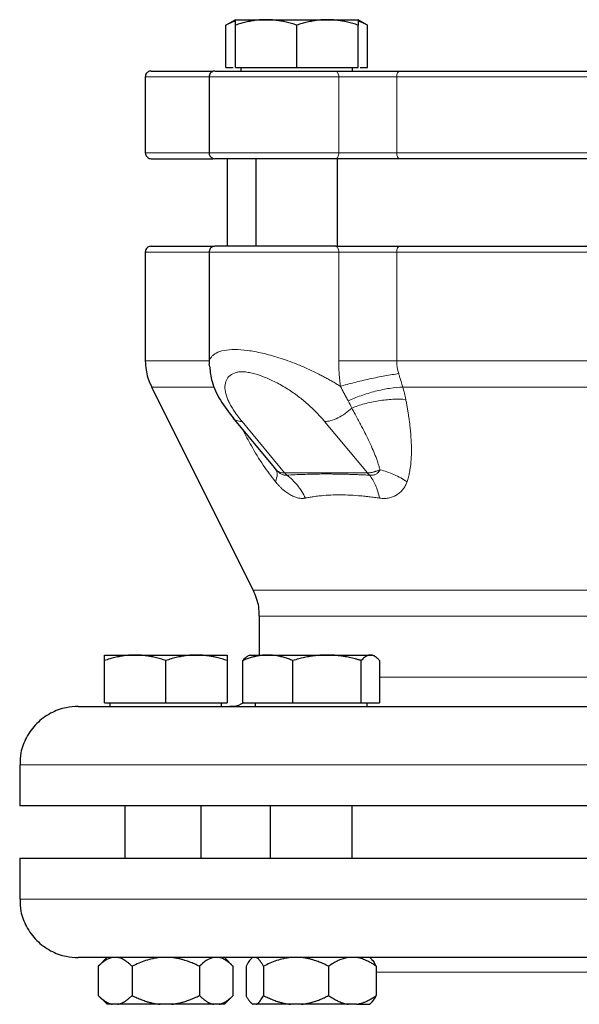
# Model space of a CAD drawing. Units: millimetres. Extents: x 0 to 420, y 0 to 297.
# Drawn here: x 285 to 291, y 259 to 270 of the extents above; entities that cross this region are included whole.
import ezdxf

# ---------------------------------------------------------------- set-up
doc = ezdxf.new("R2010")
doc.units = ezdxf.units.MM

msp = doc.modelspace()

# ---------------------------------------------------------------- linework, layer by layer
at = {"color": 7, "linetype": 'Continuous', "lineweight": 25}
for p, q in [((287.26918, 269.98982), (287.16039, 269.92701)), ((287.16089, 269.44316), (287.16089, 269.9273)), ((287.26918, 269.98982), (287.61918, 269.98982)), ((287.26918, 269.44316), (287.26918, 269.9273)), ((287.61918, 269.98982), (288.31918, 269.98982)), ((287.96918, 269.44316), (287.96918, 269.9273)), ((288.31918, 269.98982), (288.66918, 269.98982)), ((288.77797, 269.92701), (288.66918, 269.98982)), ((288.66918, 269.44316), (288.66918, 269.9273)), ((288.77747, 269.44316), (288.77747, 269.9273)), ((287.16089, 269.44316), (287.24585, 269.44316)), ((287.26918, 269.44316), (287.96918, 269.44316)), ((287.33085, 269.44316), (287.33085, 269.40282)), ((287.96918, 269.44316), (288.66918, 269.44316)), ((288.60752, 269.40282), (288.60752, 269.44316)), ((288.69252, 269.44316), (288.77747, 269.44316)), ((286.24111, 269.33649), (286.24111, 268.46982)), ((286.96918, 269.33649), (286.96918, 268.46982)), ((287.17445, 268.40316), (287.17445, 267.40282)), ((287.50252, 268.40316), (287.50252, 267.40282)), ((288.43585, 267.40282), (288.43585, 268.40316)), ((286.24111, 267.33649), (286.24111, 266.09387)), ((286.96918, 267.33649), (286.96918, 266.05766)), ((286.97813, 266.02609), (286.96918, 266.05766)), ((286.31149, 265.79573), (287.47073, 263.47725)), ((287.24139, 265.44345), (287.71107, 264.87815)), ((287.7118, 264.8787), (287.73271, 264.85239)), ((287.54111, 263.17911), (287.54111, 262.73649)), ((285.77445, 262.73649), (286.12445, 262.73649)), ((286.12445, 262.73649), (286.82445, 262.73649)), ((286.82445, 262.73649), (287.17445, 262.73649)), ((287.40913, 262.72203), (287.40912, 262.72203)), ((287.43417, 262.73649), (287.40913, 262.72203)), ((287.43417, 262.73649), (287.6392, 262.73649)), ((287.6392, 262.73649), (288.31535, 262.73649)), ((288.31535, 262.73649), (288.81032, 262.73649)), ((288.81032, 262.73649), (288.83417, 262.73649)), ((288.85922, 262.72203), (288.83417, 262.73649)), ((285.77445, 262.18982), (285.77445, 262.67397)), ((286.47445, 262.18982), (286.47445, 262.67397)), ((287.17445, 262.67397), (287.17445, 262.18982)), ((287.35343, 262.18982), (287.35343, 262.67397)), ((287.92497, 262.18982), (287.92497, 262.67397)), ((288.70572, 262.18982), (288.70572, 262.67397)), ((288.91492, 262.67397), (288.91492, 262.18982)), ((285.77445, 262.18982), (286.47445, 262.18982)), ((285.83611, 262.18982), (285.83611, 262.14949)), ((286.47445, 262.18982), (287.17445, 262.18982)), ((287.11278, 262.14949), (287.11278, 262.18982)), ((287.35343, 262.18982), (287.92497, 262.18982)), ((287.49584, 262.18982), (287.49584, 262.14949)), ((287.92497, 262.18982), (288.70572, 262.18982)), ((288.70572, 262.18982), (288.91492, 262.18982)), ((288.77251, 262.14949), (288.77251, 262.18982)), ((284.80778, 261.48316), (284.80778, 261.01616)), ((286.00778, 261.01649), (286.00778, 260.41649)), ((286.87954, 260.41649), (286.87954, 261.01649)), ((287.66751, 261.01649), (287.66751, 260.41649)), ((288.60084, 260.41649), (288.60084, 261.01649)), ((284.80778, 260.41649), (284.80778, 259.94982)), ((284.80778, 260.41649), (292.14111, 260.41649)), ((285.80778, 259.28629), (285.70415, 259.18266)), ((287.24475, 259.18266), (287.14375, 259.28366)), ((287.46751, 259.28629), (287.44335, 259.26213)), ((288.825, 259.26213), (288.80084, 259.28629)), ((285.70465, 259.18316), (285.70465, 258.84982)), ((286.08955, 259.18316), (286.08955, 258.84982)), ((286.85935, 259.18316), (286.85935, 258.84982)), ((287.24425, 258.84982), (287.24425, 259.18316)), ((287.3906, 259.18316), (287.3906, 258.84982)), ((287.58984, 259.18316), (287.58984, 258.84982)), ((288.33341, 259.18316), (288.33341, 258.84982)), ((288.87774, 259.18316), (288.87774, 258.84982)), ((285.70415, 258.85032), (285.80515, 258.74932)), ((287.14425, 258.74982), (287.24475, 258.85032)), ((287.44232, 258.77188), (287.46487, 258.74932)), ((288.80347, 258.74932), (288.82603, 258.77188)), ((285.92945, 258.74982), (285.86474, 258.74982)), ((286.53916, 258.74982), (286.40973, 258.74982)), ((287.08415, 258.74982), (287.01944, 258.74982)), ((287.14425, 258.74982), (287.08415, 258.74982)), ((287.50697, 258.74982), (287.47347, 258.74982)), ((288.02414, 258.74982), (287.89912, 258.74982)), ((288.65134, 258.74982), (288.55982, 258.74982))]:
    msp.add_line(p, q, dxfattribs=at)
at = {"color": 8, "linetype": 'Continuous', "lineweight": 18}
for p, q in [((286.24111, 269.33649), (286.96918, 269.33649)), ((286.96918, 269.33649), (288.44878, 269.33649)), ((288.44878, 268.46982), (288.44878, 269.33649)), ((288.44878, 269.33649), (289.1109, 269.33649)), ((289.1109, 269.33649), (295.17132, 269.33649)), ((289.1109, 268.46982), (289.1109, 269.33649)), ((286.24111, 268.46982), (286.96918, 268.46982)), ((286.96918, 268.46982), (288.44878, 268.46982)), ((288.44878, 268.46982), (289.1109, 268.46982)), ((289.1109, 268.46982), (295.17132, 268.46982)), ((286.24111, 267.33649), (286.96918, 267.33649)), ((286.96918, 267.33649), (288.44878, 267.33649)), ((288.44878, 267.33649), (288.44878, 266.09387)), ((288.44878, 267.33649), (289.1109, 267.33649)), ((289.1109, 267.33649), (295.17132, 267.33649)), ((289.1109, 266.09387), (289.1109, 267.33649)), ((286.24111, 266.09387), (286.96918, 266.09387)), ((289.1109, 266.09387), (295.17132, 266.09387)), ((286.31149, 265.79573), (287.02968, 265.79573)), ((289.17994, 265.79573), (295.10228, 265.79573)), ((287.34501, 265.40262), (287.83089, 264.81598)), ((288.77524, 264.81598), (288.28782, 265.40262)), ((287.83089, 264.81598), (287.83243, 264.81598)), ((287.83243, 264.81598), (288.77524, 264.81598)), ((287.47073, 263.47725), (296.81149, 263.47725)), ((287.54111, 263.17911), (296.74111, 263.17911)), ((288.91492, 262.48316), (291.33282, 262.48316)), ((284.80778, 261.48316), (299.47445, 261.48316)), ((284.80778, 259.94982), (299.47445, 259.94982)), ((288.87774, 259.11649), (291.47445, 259.11649))]:
    msp.add_line(p, q, dxfattribs=at)
at = {"color": 8, "linetype": 'Continuous', "lineweight": 18, "flags": 128}
for points in [[(288.44878, 269.33649), (288.44816, 269.3495), (288.44634, 269.362), (288.44339, 269.37353), (288.43941, 269.38363), (288.43457, 269.39192), (288.42904, 269.39808), (288.42304, 269.40188), (288.4168, 269.40316)], [(289.1109, 269.33649), (289.11156, 269.3495), (289.11351, 269.362), (289.11667, 269.37353), (289.12093, 269.38363), (289.12612, 269.39192), (289.13204, 269.39808), (289.13846, 269.40188), (289.14514, 269.40316)], [(288.4168, 268.40316), (288.42304, 268.40444), (288.42904, 268.40823), (288.43457, 268.41439), (288.43941, 268.42268), (288.44339, 268.43279), (288.44634, 268.44431), (288.44816, 268.45682), (288.44878, 268.46982)], [(289.14514, 268.40316), (289.13846, 268.40444), (289.13204, 268.40823), (289.12612, 268.41439), (289.12093, 268.42268), (289.11667, 268.43279), (289.11351, 268.44431), (289.11156, 268.45682), (289.1109, 268.46982)], [(288.4168, 267.40316), (288.42304, 267.40188), (288.42904, 267.39808), (288.43457, 267.39192), (288.43941, 267.38363), (288.44339, 267.37353), (288.44634, 267.362), (288.44816, 267.3495), (288.44878, 267.33649)], [(289.1109, 267.33649), (289.11156, 267.3495), (289.11351, 267.362), (289.11667, 267.37353), (289.12093, 267.38363), (289.12612, 267.39192), (289.13204, 267.39808), (289.13846, 267.40188), (289.14514, 267.40316)]]:
    msp.add_lwpolyline(points, dxfattribs=at)
at = {"color": 8, "linetype": 'Continuous', "lineweight": 18}
for centre, end in [((288.03516, 264.98388), 227.468931), ((288.97796, 264.98388), 227.468925)]:
    msp.add_arc(centre, 0.26323, 219.632251, end, dxfattribs=at)
at = {"color": 7, "linetype": 'Continuous', "lineweight": 25}
for points, knots in [([(287.16089, 269.9273), (287.19476, 269.94751), (287.23045, 269.9688), (287.26732, 269.97446), (287.26919, 269.97475)], [0, 0, 0, 0, 0.94918796, 1, 1, 1, 1]), ([(287.61918, 269.98982), (287.61097, 269.98976), (287.59459, 269.98964), (287.57007, 269.98862), (287.54562, 269.987), (287.52114, 269.98471), (287.49657, 269.98177), (287.47184, 269.97817), (287.43578, 269.97204), (287.38822, 269.96199), (287.32888, 269.94647), (287.2893, 269.93376), (287.26918, 269.9273)], [0, 0, 0, 0, 0.06934064, 0.13831868, 0.20719014, 0.27620737, 0.34561687, 0.41565722, 0.48655737, 0.65326675, 0.82377174, 1, 1, 1, 1]), ([(287.26918, 269.9273), (287.26918, 269.93062), (287.26919, 269.9372), (287.2692, 269.94617), (287.26921, 269.95437), (287.2692, 269.96173), (287.2692, 269.96827), (287.26918, 269.97492), (287.26922, 269.98114), (287.26925, 269.98613), (287.26921, 269.98925), (287.26919, 269.98963), (287.26918, 269.98982)], [0, 0, 0, 0, 0.0889878, 0.17633179, 0.26224063, 0.34694483, 0.4306967, 0.51376975, 0.63718477, 0.75849739, 0.87898777, 1, 1, 1, 1]), ([(287.96918, 269.9273), (287.95904, 269.93062), (287.93895, 269.93719), (287.90888, 269.94617), (287.87916, 269.95437), (287.84971, 269.96173), (287.82046, 269.96827), (287.78656, 269.97492), (287.74811, 269.98114), (287.70507, 269.98613), (287.66214, 269.98925), (287.63352, 269.98963), (287.61918, 269.98982)], [0, 0, 0, 0, 0.08898563, 0.17632639, 0.26223096, 0.34692983, 0.43067532, 0.51374093, 0.63715908, 0.75847745, 0.87897634, 1, 1, 1, 1]), ([(288.31918, 269.98982), (288.31097, 269.98976), (288.29458, 269.98964), (288.27004, 269.98862), (288.24556, 269.987), (288.22109, 269.98471), (288.19653, 269.98177), (288.17182, 269.97817), (288.13577, 269.97204), (288.08819, 269.96199), (288.02886, 269.94647), (287.98929, 269.93376), (287.96918, 269.9273)], [0, 0, 0, 0, 0.06934064, 0.13831868, 0.20719014, 0.27620737, 0.34561687, 0.41565722, 0.48655737, 0.65326675, 0.82377174, 1, 1, 1, 1]), ([(288.66918, 269.9273), (288.65904, 269.93062), (288.63894, 269.93719), (288.60886, 269.94617), (288.57914, 269.95437), (288.54969, 269.96173), (288.52045, 269.96827), (288.48656, 269.97492), (288.44808, 269.98114), (288.40501, 269.98613), (288.36211, 269.98925), (288.33351, 269.98963), (288.31918, 269.98982)], [0, 0, 0, 0, 0.08898563, 0.17632639, 0.26223096, 0.34692983, 0.43067532, 0.51374093, 0.63715908, 0.75847745, 0.87897634, 1, 1, 1, 1]), ([(288.66918, 269.98982), (288.66918, 269.98976), (288.66917, 269.98964), (288.66914, 269.98862), (288.66913, 269.987), (288.66913, 269.98471), (288.66914, 269.98177), (288.66916, 269.97817), (288.66918, 269.97204), (288.66915, 269.96199), (288.66917, 269.94647), (288.66918, 269.93376), (288.66918, 269.9273)], [0, 0, 0, 0, 0.06933287, 0.13830392, 0.20716912, 0.27618077, 0.34558532, 0.4156213, 0.48651764, 0.65324323, 0.82376139, 1, 1, 1, 1]), ([(288.66918, 269.97476), (288.67103, 269.97447), (288.7079, 269.96881), (288.74358, 269.94752), (288.77747, 269.9273)], [0, 0, 0, 0, 0.05031186, 1, 1, 1, 1]), ([(286.30778, 269.40316), (286.30147, 269.40263), (286.28837, 269.40155), (286.26989, 269.39259), (286.25377, 269.37765), (286.24266, 269.35733), (286.24163, 269.34183), (286.24115, 269.3344)], [0, 0, 0, 0, 0.17740042, 0.36850124, 0.56541486, 0.79183107, 1, 1, 1, 1]), ([(286.30778, 269.40316), (286.3123, 269.40316), (286.32136, 269.40316), (286.39471, 269.40316), (286.51055, 269.40316), (286.67485, 269.40316), (286.84228, 269.40316), (286.97048, 269.40316), (287.01368, 269.40316)], [0, 0, 0, 0, 0.1814981, 0.36309344, 0.54460182, 0.72609967, 0.90769758, 1, 1, 1, 1]), ([(287.03585, 269.40316), (287.02954, 269.40263), (287.01644, 269.40155), (286.99796, 269.39259), (286.98184, 269.37765), (286.97073, 269.35733), (286.9697, 269.34183), (286.96922, 269.3344)], [0, 0, 0, 0, 0.17740104, 0.36850225, 0.56541594, 0.79183178, 1, 1, 1, 1]), ([(287.03702, 269.40316), (287.03836, 269.40316), (287.04122, 269.40316), (287.07498, 269.40316), (287.13083, 269.40316), (287.20888, 269.40316), (287.30636, 269.40316), (287.42097, 269.40316), (287.54969, 269.40316), (287.68922, 269.40316), (287.83595, 269.40316), (287.98618, 269.40316), (288.13575, 269.40316), (288.28185, 269.40316), (288.37182, 269.40316), (288.4168, 269.40316)], [0, 0, 0, 0, 0.06914987, 0.14672071, 0.22429156, 0.3018624, 0.37943325, 0.45700409, 0.53457493, 0.61214578, 0.68971662, 0.76728747, 0.84485831, 0.92242916, 1, 1, 1, 1]), ([(288.4168, 269.40316), (288.42305, 269.40316), (288.43552, 269.40316), (288.45456, 269.40316), (288.47381, 269.40316), (288.49328, 269.40316), (288.51297, 269.40316), (288.53289, 269.40316), (288.55303, 269.40316), (288.57339, 269.40316), (288.6178, 269.40316), (288.68751, 269.40316), (288.7829, 269.40316), (288.87806, 269.40316), (288.95275, 269.40316), (289.0073, 269.40316), (289.04301, 269.40316), (289.07791, 269.40316), (289.1121, 269.40316), (289.13411, 269.40316), (289.14514, 269.40316)], [0, 0, 0, 0, 0.02789141, 0.05570267, 0.08345688, 0.11117729, 0.13888721, 0.16661001, 0.194369, 0.22218743, 0.25008836, 0.3750247, 0.50000947, 0.62494581, 0.74993057, 0.80007265, 0.85001476, 0.89989262, 0.94984248, 1, 1, 1, 1]), ([(289.14514, 269.40316), (289.1625, 269.40316), (289.1972, 269.40316), (289.24964, 269.40316), (289.30235, 269.40316), (289.35535, 269.40316), (289.40863, 269.40316), (289.4622, 269.40316), (289.51605, 269.40316), (289.57019, 269.40316), (289.62462, 269.40316), (289.67933, 269.40316), (289.73432, 269.40316), (289.78961, 269.40316), (289.94686, 269.40316), (290.21023, 269.40316), (290.58576, 269.40316), (290.96837, 269.40316), (291.35631, 269.40316), (291.74781, 269.40316), (292.1411, 269.40316), (292.5344, 269.40316), (292.92589, 269.40316), (293.31384, 269.40316), (293.69644, 269.40316), (294.07199, 269.40316), (294.35148, 269.40316), (294.5401, 269.40316), (294.64209, 269.40316), (294.7431, 269.40316), (294.84313, 269.40316), (294.94216, 269.40316), (295.04028, 269.40316), (295.10481, 269.40316), (295.13708, 269.40316)], [0, 0, 0, 0, 0.00962775, 0.01924987, 0.02886738, 0.03848134, 0.04809276, 0.0577027, 0.06731218, 0.07692223, 0.08653391, 0.09614824, 0.10576626, 0.11538901, 0.12501751, 0.18751192, 0.2500119, 0.31250631, 0.37500629, 0.43750083, 0.50000068, 0.56249509, 0.62499507, 0.68748934, 0.74998946, 0.81248373, 0.87498385, 0.89285917, 0.91071815, 0.92856741, 0.94641358, 0.96426331, 0.98212324, 1, 1, 1, 1]), ([(286.24115, 268.47192), (286.24146, 268.46567), (286.24212, 268.45266), (286.25035, 268.43399), (286.26469, 268.41733), (286.2847, 268.40543), (286.30029, 268.4039), (286.30778, 268.40316)], [0, 0, 0, 0, 0.17541856, 0.365272631, 0.561987148, 0.789564356, 1, 1, 1, 1]), ([(286.96922, 268.47192), (286.96953, 268.46567), (286.97019, 268.45266), (286.97842, 268.43399), (286.99276, 268.41733), (287.01277, 268.40543), (287.02836, 268.4039), (287.03585, 268.40316)], [0, 0, 0, 0, 0.17541793, 0.36527161, 0.56198606, 0.78956364, 1, 1, 1, 1]), ([(286.30778, 268.40316), (286.3123, 268.40316), (286.32136, 268.40316), (286.39472, 268.40316), (286.51055, 268.40316), (286.67485, 268.40316), (286.8423, 268.40316), (286.97051, 268.40316), (287.01373, 268.40316)], [0, 0, 0, 0, 0.18150282, 0.36309208, 0.54458436, 0.72608693, 0.90767387, 1, 1, 1, 1]), ([(288.4168, 268.40316), (288.12502, 268.40316), (287.7703, 268.40316), (287.20139, 268.40316), (287.02999, 268.40316), (287.036, 268.40316)], [0, 0, 0, 0, 0.5, 0.5, 1, 1, 1, 1]), ([(295.13708, 268.40316), (294.23174, 268.40316), (293.19625, 268.40316), (291.08598, 268.40316), (290.05048, 268.40316), (289.14514, 268.40316)], [0, 0, 0, 0, 0.5, 0.5, 1, 1, 1, 1]), ([(286.30778, 267.40316), (286.30147, 267.40263), (286.28837, 267.40155), (286.26989, 267.39259), (286.25377, 267.37765), (286.24266, 267.35733), (286.24163, 267.34183), (286.24115, 267.3344)], [0, 0, 0, 0, 0.17740042, 0.36850124, 0.56541486, 0.79183107, 1, 1, 1, 1]), ([(286.30778, 267.40316), (286.3123, 267.40316), (286.32136, 267.40316), (286.39471, 267.40316), (286.51054, 267.40316), (286.67486, 267.40316), (286.84198, 267.40316), (286.96982, 267.40316), (287.01267, 267.40316)], [0, 0, 0, 0, 0.18163154, 0.36336114, 0.54500374, 0.72663553, 0.90836746, 1, 1, 1, 1]), ([(287.03585, 267.40316), (287.02954, 267.40263), (287.01644, 267.40155), (286.99796, 267.39259), (286.98184, 267.37765), (286.97073, 267.35733), (286.9697, 267.34183), (286.96922, 267.3344)], [0, 0, 0, 0, 0.17740173, 0.36850338, 0.56541715, 0.79183258, 1, 1, 1, 1]), ([(288.4168, 267.40316), (288.37182, 267.40316), (288.28185, 267.40316), (288.13575, 267.40316), (287.98618, 267.40316), (287.83595, 267.40316), (287.68922, 267.40316), (287.54969, 267.40316), (287.42097, 267.40316), (287.30636, 267.40316), (287.20888, 267.40316), (287.13083, 267.40316), (287.07498, 267.40316), (287.04122, 267.40316), (287.03836, 267.40316), (287.03702, 267.40316)], [0, 0, 0, 0, 0.07757084, 0.15514168, 0.23271252, 0.31028336, 0.3878542, 0.46542505, 0.54299589, 0.62056673, 0.69813757, 0.77570841, 0.85327925, 0.93085009, 1, 1, 1, 1]), ([(289.14514, 267.40316), (289.1625, 267.40316), (289.1972, 267.40316), (289.24964, 267.40316), (289.30235, 267.40316), (289.35535, 267.40316), (289.40863, 267.40316), (289.4622, 267.40316), (289.51605, 267.40316), (289.57019, 267.40316), (289.62462, 267.40316), (289.67933, 267.40316), (289.73432, 267.40316), (289.78961, 267.40316), (289.94686, 267.40316), (290.21023, 267.40316), (290.58576, 267.40316), (290.96837, 267.40316), (291.35631, 267.40316), (291.74781, 267.40316), (292.1411, 267.40316), (292.5344, 267.40316), (292.92589, 267.40316), (293.31384, 267.40316), (293.69644, 267.40316), (294.07199, 267.40316), (294.35148, 267.40316), (294.5401, 267.40316), (294.64209, 267.40316), (294.7431, 267.40316), (294.84313, 267.40316), (294.94216, 267.40316), (295.04028, 267.40316), (295.10481, 267.40316), (295.13708, 267.40316)], [0, 0, 0, 0, 0.00962775, 0.01924986, 0.02886738, 0.03848134, 0.04809276, 0.0577027, 0.06731218, 0.07692223, 0.08653391, 0.09614824, 0.10576626, 0.11538901, 0.12501751, 0.18751192, 0.2500119, 0.31250617, 0.37500629, 0.4375007, 0.50000068, 0.56249509, 0.62499507, 0.68748934, 0.74998946, 0.81248373, 0.87498385, 0.89285917, 0.91071815, 0.92856741, 0.94641358, 0.96426331, 0.98212324, 1, 1, 1, 1]), ([(286.24155, 266.09252), (286.24585, 266.02665), (286.25267, 265.92208), (286.29896, 265.82885), (286.31609, 265.79435)], [0, 0, 0, 0, 0.6299321, 1, 1, 1, 1]), ([(286.97599, 266.02589), (286.98214, 265.97029), (286.99621, 265.84301), (287.09164, 265.63988), (287.19701, 265.50246), (287.25152, 265.43137)], [0, 0, 0, 0, 0.272431295, 0.62363799, 1, 1, 1, 1]), ([(287.47066, 263.47671), (287.49646, 263.41561), (287.53692, 263.31973), (287.53732, 263.2164), (287.53747, 263.17893)], [0, 0, 0, 0, 0.63730746, 1, 1, 1, 1]), ([(286.12445, 262.73649), (286.11623, 262.73643), (286.09985, 262.7363), (286.07534, 262.73529), (286.05088, 262.73367), (286.02641, 262.73137), (286.00184, 262.72843), (285.9771, 262.72484), (285.94104, 262.7187), (285.89349, 262.70865), (285.83414, 262.69314), (285.79456, 262.68043), (285.77445, 262.67397)], [0, 0, 0, 0, 0.06934064, 0.13831868, 0.20719014, 0.27620737, 0.34561687, 0.41565722, 0.48655737, 0.65326675, 0.82377174, 1, 1, 1, 1]), ([(285.77445, 262.67397), (285.77445, 262.67729), (285.77445, 262.68386), (285.77446, 262.69284), (285.77447, 262.70104), (285.77447, 262.7084), (285.77446, 262.71494), (285.77445, 262.72159), (285.77448, 262.7278), (285.77451, 262.7328), (285.77448, 262.73592), (285.77446, 262.7363), (285.77445, 262.73649)], [0, 0, 0, 0, 0.08898563, 0.17632639, 0.26223096, 0.34692983, 0.43067532, 0.51374093, 0.63715908, 0.75847745, 0.87897634, 1, 1, 1, 1]), ([(286.47445, 262.67397), (286.4643, 262.67729), (286.44421, 262.68386), (286.41414, 262.69284), (286.38443, 262.70104), (286.35498, 262.7084), (286.32572, 262.71494), (286.29182, 262.72159), (286.25338, 262.7278), (286.21034, 262.7328), (286.16741, 262.73592), (286.13879, 262.7363), (286.12445, 262.73649)], [0, 0, 0, 0, 0.08898563, 0.17632639, 0.26223096, 0.34692983, 0.43067532, 0.51374093, 0.63715908, 0.75847745, 0.87897634, 1, 1, 1, 1]), ([(286.82445, 262.73649), (286.81623, 262.73643), (286.79985, 262.7363), (286.7753, 262.73529), (286.75083, 262.73367), (286.72636, 262.73138), (286.70181, 262.72843), (286.6771, 262.72484), (286.64105, 262.7187), (286.59346, 262.70866), (286.53413, 262.69314), (286.49456, 262.68043), (286.47445, 262.67397)], [0, 0, 0, 0, 0.06933287, 0.13830392, 0.20716912, 0.27618077, 0.34558532, 0.4156213, 0.48651764, 0.65324323, 0.82376139, 1, 1, 1, 1]), ([(287.17445, 262.67397), (287.1643, 262.67729), (287.14421, 262.68386), (287.11412, 262.69284), (287.0844, 262.70104), (287.05495, 262.7084), (287.0257, 262.71494), (286.99181, 262.72159), (286.95333, 262.7278), (286.91026, 262.7328), (286.86737, 262.73592), (286.83878, 262.7363), (286.82445, 262.73649)], [0, 0, 0, 0, 0.0889878, 0.17633179, 0.26224063, 0.34694483, 0.4306967, 0.51376975, 0.63718477, 0.75849739, 0.87898777, 1, 1, 1, 1]), ([(287.17445, 262.73649), (287.17444, 262.73643), (287.17444, 262.7363), (287.17441, 262.73529), (287.17439, 262.73367), (287.17439, 262.73137), (287.1744, 262.72843), (287.17443, 262.72484), (287.17445, 262.7187), (287.17442, 262.70865), (287.17443, 262.69314), (287.17444, 262.68043), (287.17445, 262.67397)], [0, 0, 0, 0, 0.06934064, 0.13831868, 0.20719014, 0.27620737, 0.34561687, 0.41565721, 0.48655737, 0.65326674, 0.82377174, 1, 1, 1, 1]), ([(287.6392, 262.73649), (287.6325, 262.73643), (287.61912, 262.7363), (287.59911, 262.73529), (287.57915, 262.73367), (287.55917, 262.73137), (287.5391, 262.72843), (287.5189, 262.72484), (287.48945, 262.7187), (287.45063, 262.70865), (287.40217, 262.69314), (287.36985, 262.68043), (287.35343, 262.67397)], [0, 0, 0, 0, 0.06934064, 0.13831868, 0.20719014, 0.27620737, 0.34561687, 0.41565722, 0.48655737, 0.65326675, 0.82377174, 1, 1, 1, 1]), ([(287.40948, 262.72142), (287.40852, 262.72114), (287.38944, 262.71548), (287.37097, 262.69419), (287.35343, 262.67397)], [0, 0, 0, 0, 0.05007149, 1, 1, 1, 1]), ([(287.92497, 262.67397), (287.91669, 262.67729), (287.90029, 262.68386), (287.87574, 262.69284), (287.85148, 262.70104), (287.82743, 262.7084), (287.80355, 262.71494), (287.77586, 262.72159), (287.74448, 262.7278), (287.70935, 262.7328), (287.67429, 262.73592), (287.65091, 262.7363), (287.6392, 262.73649)], [0, 0, 0, 0, 0.08898563, 0.17632639, 0.26223096, 0.34692983, 0.43067532, 0.51374093, 0.63715908, 0.75847745, 0.87897634, 1, 1, 1, 1]), ([(288.31535, 262.73649), (288.30619, 262.73643), (288.28791, 262.7363), (288.26054, 262.73529), (288.23325, 262.73367), (288.20595, 262.73137), (288.17856, 262.72843), (288.15099, 262.72484), (288.11078, 262.7187), (288.05772, 262.70865), (287.99154, 262.69314), (287.9474, 262.68043), (287.92497, 262.67397)], [0, 0, 0, 0, 0.06934064, 0.13831868, 0.20719014, 0.27620737, 0.34561687, 0.41565722, 0.48655737, 0.65326675, 0.82377174, 1, 1, 1, 1]), ([(288.70572, 262.67397), (288.69441, 262.67729), (288.672, 262.68386), (288.63845, 262.69284), (288.6053, 262.70104), (288.57245, 262.7084), (288.53983, 262.71494), (288.50203, 262.72159), (288.45912, 262.7278), (288.41109, 262.7328), (288.36324, 262.73592), (288.33133, 262.7363), (288.31535, 262.73649)], [0, 0, 0, 0, 0.088985628, 0.176326394, 0.26223096, 0.346929833, 0.430675317, 0.513740929, 0.637159079, 0.758477448, 0.878976341, 1, 1, 1, 1]), ([(288.81032, 262.73649), (288.80786, 262.73643), (288.80296, 262.7363), (288.7956, 262.73529), (288.78828, 262.73367), (288.78096, 262.73138), (288.77364, 262.72843), (288.76627, 262.72484), (288.75551, 262.7187), (288.74127, 262.70866), (288.72355, 262.69314), (288.71173, 262.68043), (288.70572, 262.67397)], [0, 0, 0, 0, 0.06933287, 0.13830392, 0.20716912, 0.27618077, 0.34558532, 0.4156213, 0.48651764, 0.65324323, 0.82376139, 1, 1, 1, 1]), ([(288.91492, 262.67397), (288.91189, 262.67729), (288.90588, 262.68386), (288.89688, 262.69284), (288.88799, 262.70104), (288.87919, 262.7084), (288.87046, 262.71494), (288.86034, 262.72159), (288.84881, 262.7278), (288.83592, 262.7328), (288.82313, 262.73592), (288.8146, 262.7363), (288.81032, 262.73649)], [0, 0, 0, 0, 0.0889878, 0.17633179, 0.26224063, 0.34694483, 0.4306967, 0.51376975, 0.63718477, 0.75849739, 0.87898777, 1, 1, 1, 1]), ([(285.47445, 262.14982), (285.4288, 262.14705), (285.32021, 262.14046), (285.15438, 262.07807), (284.99582, 261.96167), (284.87999, 261.80322), (284.81569, 261.63753), (284.81282, 261.52864), (284.81161, 261.48287)], [0, 0, 0, 0, 0.13097703, 0.31156777, 0.50002608, 0.68848439, 0.86907512, 1, 1, 1, 1]), ([(285.47445, 262.14982), (285.47451, 262.14982), (285.47463, 262.14982), (285.47562, 262.14982), (285.4772, 262.14982), (285.47943, 262.14982), (285.48229, 262.14982), (285.48579, 262.14982), (285.48993, 262.14982), (285.4947, 262.14982), (285.50011, 262.14982), (285.51421, 262.14982), (285.54332, 262.14982), (285.5988, 262.14982), (285.66988, 262.14982), (285.75642, 262.14982), (285.8582, 262.14982), (286.01388, 262.14982), (286.24537, 262.14982), (286.57939, 262.14982), (286.96649, 262.14982), (287.40299, 262.14982), (287.88471, 262.14982), (288.40705, 262.14982), (288.96504, 262.14982), (289.55333, 262.14982), (290.16633, 262.14982), (290.79818, 262.14982), (291.44284, 262.14982), (292.09417, 262.14982), (292.74595, 262.14982), (293.39195, 262.14982), (294.02602, 262.14982), (294.64209, 262.14982), (295.23429, 262.14982), (295.79698, 262.14982), (296.32476, 262.14982), (296.81262, 262.14982), (297.25588, 262.14982), (297.65034, 262.14982), (297.99219, 262.14982), (298.23058, 262.14982), (298.39195, 262.14982), (298.49806, 262.14982), (298.58902, 262.14982), (298.66456, 262.14982), (298.72455, 262.14982), (298.75995, 262.14982), (298.77986, 262.14982), (298.79061, 262.14982), (298.79876, 262.14982), (298.80455, 262.14982), (298.80626, 262.14982), (298.80712, 262.14982)], [0, 0, 0, 0, 0.00312763, 0.0062541, 0.0093797, 0.01250474, 0.01562951, 0.01875431, 0.02187944, 0.02500521, 0.0281319, 0.03125982, 0.04688739, 0.06251665, 0.07814422, 0.09377348, 0.10940109, 0.12503031, 0.1562778, 0.18752529, 0.21877278, 0.25002027, 0.28126776, 0.31251525, 0.34376274, 0.37501023, 0.40625772, 0.43750521, 0.4687527, 0.50000019, 0.53124768, 0.56249516, 0.59374265, 0.62499014, 0.65623763, 0.68748512, 0.71873261, 0.7499801, 0.78122759, 0.81247508, 0.84372257, 0.87497006, 0.89059768, 0.90622689, 0.92185451, 0.93748372, 0.95311134, 0.96874055, 0.97499458, 0.98124514, 0.98749464, 0.99374546, 1, 1, 1, 1]), ([(287.36008, 262.19226), (287.35111, 262.18582), (287.30864, 262.15532), (287.2515, 262.15005), (287.20913, 262.14983), (287.20778, 262.14982)], [0, 0, 0, 0, 0.2058184, 0.97473449, 1, 1, 1, 1]), ([(299.47445, 261.01649), (299.47445, 261.01649), (299.42717, 261.01649), (299.2399, 261.01649), (299.0999, 261.01649), (298.73255, 261.01649), (298.50521, 261.01649), (297.9719, 261.01649), (297.66595, 261.01649), (296.98718, 261.01649), (296.61437, 261.01649), (295.81622, 261.01649), (295.39089, 261.01649), (294.50403, 261.01649), (294.04252, 261.01649), (293.10103, 261.01649), (292.62108, 261.01649), (291.66115, 261.01649), (291.18119, 261.01649), (290.23971, 261.01649), (289.7782, 261.01649), (288.89134, 261.01649), (288.46601, 261.01649), (287.66785, 261.01649), (287.29505, 261.01649), (286.61628, 261.01649), (286.31032, 261.01649), (285.77701, 261.01649), (285.54967, 261.01649), (285.18232, 261.01649), (285.04232, 261.01649), (284.85505, 261.01649), (284.80778, 261.01649), (284.80778, 261.01649)], [0, 0, 0, 0, 0.0625, 0.0625, 0.125, 0.125, 0.1875, 0.1875, 0.25, 0.25, 0.3125, 0.3125, 0.375, 0.375, 0.4375, 0.4375, 0.5, 0.5, 0.5625, 0.5625, 0.625, 0.625, 0.6875, 0.6875, 0.75, 0.75, 0.8125, 0.8125, 0.875, 0.875, 0.9375, 0.9375, 1, 1, 1, 1]), ([(284.81163, 259.94984), (284.81284, 259.90417), (284.81571, 259.79536), (284.88, 259.62977), (284.99582, 259.47131), (285.15438, 259.35491), (285.32021, 259.29253), (285.4288, 259.28593), (285.47445, 259.28316)], [0, 0, 0, 0, 0.13070131, 0.31133849, 0.49984528, 0.68835206, 0.86898925, 1, 1, 1, 1]), ([(298.80748, 259.28316), (298.7907, 259.28316), (298.07658, 259.28316), (295.56621, 259.28316), (293.87193, 259.28316), (290.34685, 259.28316), (288.65922, 259.28316), (286.17251, 259.28316), (285.47445, 259.28316), (285.47445, 259.28316)], [0, 0, 0, 0, 0.25, 0.25, 0.5, 0.5, 0.75, 0.75, 1, 1, 1, 1]), ([(285.86474, 259.28316), (285.83649, 259.2777), (285.80919, 259.26534), (285.75594, 259.23074), (285.72991, 259.20842), (285.70465, 259.18316)], [0, 0, 0, 0, 0.5, 0.5, 1, 1, 1, 1]), ([(286.08955, 259.18316), (286.08485, 259.18778), (286.07557, 259.19692), (286.0616, 259.20967), (286.04779, 259.2215), (286.03408, 259.23237), (286.02046, 259.24228), (286.00493, 259.25252), (285.98751, 259.26258), (285.96813, 259.27168), (285.94881, 259.27879), (285.93589, 259.2817), (285.92945, 259.28316)], [0, 0, 0, 0, 0.09305333, 0.18403443, 0.2731085, 0.36045776, 0.44628195, 0.53079846, 0.65119347, 0.7689029, 0.88484336, 1, 1, 1, 1]), ([(286.40973, 259.28316), (286.35324, 259.2777), (286.29863, 259.26534), (286.19214, 259.23074), (286.14008, 259.20842), (286.08955, 259.18316)], [0, 0, 0, 0, 0.5, 0.5, 1, 1, 1, 1]), ([(286.85935, 259.18316), (286.84996, 259.18778), (286.83139, 259.19692), (286.80345, 259.20967), (286.7758, 259.2215), (286.74838, 259.23237), (286.72115, 259.24228), (286.6901, 259.25252), (286.65523, 259.26258), (286.61646, 259.27168), (286.57786, 259.27879), (286.55203, 259.2817), (286.53916, 259.28316)], [0, 0, 0, 0, 0.09305333, 0.18403442, 0.2731085, 0.36045776, 0.44628195, 0.53079846, 0.65119347, 0.7689029, 0.88484336, 1, 1, 1, 1]), ([(287.01944, 259.28316), (286.99119, 259.2777), (286.96389, 259.26534), (286.91064, 259.23074), (286.88461, 259.20842), (286.85935, 259.18316)], [0, 0, 0, 0, 0.5, 0.5, 1, 1, 1, 1]), ([(287.24425, 259.18316), (287.23955, 259.18778), (287.23027, 259.19692), (287.21629, 259.20967), (287.20246, 259.2215), (287.18875, 259.23237), (287.17513, 259.24228), (287.15961, 259.25252), (287.14217, 259.26258), (287.12278, 259.27168), (287.10349, 259.27879), (287.09059, 259.2817), (287.08415, 259.28316)], [0, 0, 0, 0, 0.09305333, 0.18403443, 0.2731085, 0.36045776, 0.44628195, 0.53079846, 0.65119347, 0.7689029, 0.88484336, 1, 1, 1, 1]), ([(287.44398, 259.26151), (287.44261, 259.26055), (287.42973, 259.2515), (287.41196, 259.22224), (287.396, 259.19303), (287.3906, 259.18316)], [0, 0, 0, 0, 0.07261837, 0.68645487, 1, 1, 1, 1]), ([(287.58984, 259.18316), (287.58741, 259.18778), (287.58261, 259.19692), (287.57538, 259.20967), (287.56823, 259.2215), (287.56114, 259.23237), (287.55409, 259.24228), (287.54605, 259.25252), (287.53704, 259.26258), (287.52701, 259.27168), (287.517, 259.27879), (287.51031, 259.2817), (287.50697, 259.28316)], [0, 0, 0, 0, 0.09305333, 0.18403443, 0.2731085, 0.36045776, 0.44628195, 0.53079846, 0.65119347, 0.7689029, 0.88484336, 1, 1, 1, 1]), ([(287.89912, 259.28316), (287.84455, 259.2777), (287.79181, 259.26534), (287.68894, 259.23074), (287.63865, 259.20842), (287.58984, 259.18316)], [0, 0, 0, 0, 0.5, 0.5, 1, 1, 1, 1]), ([(288.33341, 259.18316), (288.32434, 259.18778), (288.30641, 259.19692), (288.27942, 259.20967), (288.25272, 259.2215), (288.22624, 259.23237), (288.19993, 259.24228), (288.16994, 259.25252), (288.13626, 259.26258), (288.09881, 259.27168), (288.06152, 259.27879), (288.03657, 259.2817), (288.02414, 259.28316)], [0, 0, 0, 0, 0.09305333, 0.18403443, 0.2731085, 0.36045776, 0.44628195, 0.53079846, 0.65119347, 0.7689029, 0.88484336, 1, 1, 1, 1]), ([(288.55982, 259.28316), (288.51987, 259.2777), (288.48126, 259.26534), (288.40596, 259.23074), (288.36914, 259.20842), (288.33341, 259.18316)], [0, 0, 0, 0, 0.5, 0.5, 1, 1, 1, 1]), ([(288.87774, 259.18316), (288.8711, 259.18778), (288.85797, 259.19692), (288.83821, 259.20967), (288.81866, 259.2215), (288.79927, 259.23237), (288.78001, 259.24228), (288.75806, 259.25252), (288.7334, 259.26258), (288.70598, 259.27168), (288.67869, 259.27879), (288.66044, 259.2817), (288.65134, 259.28316)], [0, 0, 0, 0, 0.09305333, 0.18403443, 0.2731085, 0.36045776, 0.44628195, 0.53079846, 0.65119347, 0.7689029, 0.88484336, 1, 1, 1, 1]), ([(288.82437, 259.26151), (288.82573, 259.26055), (288.83862, 259.2515), (288.85639, 259.22224), (288.87235, 259.19303), (288.87774, 259.18316)], [0, 0, 0, 0, 0.07261837, 0.68645487, 1, 1, 1, 1]), ([(285.70465, 258.84982), (285.7093, 258.84524), (285.71851, 258.83617), (285.73237, 258.82352), (285.74609, 258.81176), (285.75969, 258.80096), (285.7732, 258.7911), (285.7887, 258.78081), (285.80622, 258.77066), (285.82578, 258.76143), (285.84523, 258.75424), (285.85825, 258.75129), (285.86474, 258.74982)], [0, 0, 0, 0, 0.092291836, 0.182543942, 0.270917237, 0.357589086, 0.442753778, 0.526622708, 0.648125183, 0.766884689, 0.883839759, 1, 1, 1, 1]), ([(285.92945, 258.74982), (285.93317, 258.75061), (285.94061, 258.75219), (285.95174, 258.75546), (285.96286, 258.75939), (285.974, 258.76405), (285.98516, 258.76942), (285.99639, 258.7755), (286.01295, 258.78545), (286.03491, 258.80084), (286.06226, 258.82336), (286.08032, 258.84088), (286.08955, 258.84982)], [0, 0, 0, 0, 0.06643481, 0.13298416, 0.19984416, 0.26720503, 0.33524984, 0.40415347, 0.47408186, 0.64288918, 0.81770161, 1, 1, 1, 1]), ([(286.08955, 258.84982), (286.09886, 258.84524), (286.11727, 258.83617), (286.14499, 258.82352), (286.17241, 258.81176), (286.1996, 258.80096), (286.22662, 258.7911), (286.25763, 258.78081), (286.29265, 258.77066), (286.33176, 258.76143), (286.37069, 258.75424), (286.39675, 258.75129), (286.40973, 258.74982)], [0, 0, 0, 0, 0.09229184, 0.18254394, 0.27091724, 0.35758909, 0.44275378, 0.52662271, 0.64812518, 0.76688469, 0.88383976, 1, 1, 1, 1]), ([(286.53916, 258.74982), (286.54659, 258.75061), (286.56146, 258.75219), (286.5837, 258.75546), (286.60593, 258.75939), (286.6282, 258.76405), (286.65054, 258.76942), (286.67299, 258.7755), (286.70613, 258.78545), (286.75004, 258.80084), (286.80476, 258.82336), (286.8409, 258.84088), (286.85935, 258.84982)], [0, 0, 0, 0, 0.06643481, 0.13298416, 0.19984416, 0.26720503, 0.33524984, 0.40415347, 0.47408186, 0.64288918, 0.81770161, 1, 1, 1, 1]), ([(286.85935, 258.84982), (286.864, 258.84524), (286.87321, 258.83617), (286.88706, 258.82352), (286.90076, 258.81176), (286.91436, 258.80096), (286.92787, 258.7911), (286.94338, 258.78081), (286.96088, 258.77066), (286.98042, 258.76143), (286.99991, 258.75424), (287.01294, 258.75129), (287.01944, 258.74982)], [0, 0, 0, 0, 0.092291836, 0.182543943, 0.270917238, 0.357589087, 0.442753778, 0.526622708, 0.648125183, 0.766884689, 0.883839759, 1, 1, 1, 1]), ([(287.08415, 258.74982), (287.08787, 258.75061), (287.0953, 258.75219), (287.10641, 258.75546), (287.11752, 258.75939), (287.12865, 258.76405), (287.13982, 258.76942), (287.15105, 258.7755), (287.16763, 258.78545), (287.18957, 258.80084), (287.21695, 258.82336), (287.23502, 258.84088), (287.24425, 258.84982)], [0, 0, 0, 0, 0.06643481, 0.13298416, 0.19984416, 0.26720503, 0.33524984, 0.40415347, 0.47408186, 0.64288918, 0.81770161, 1, 1, 1, 1]), ([(287.3906, 258.84982), (287.39301, 258.84524), (287.39778, 258.83617), (287.40496, 258.82352), (287.41206, 258.81176), (287.41911, 258.80096), (287.4261, 258.7911), (287.43412, 258.78081), (287.4432, 258.77066), (287.45332, 258.76143), (287.46338, 258.75424), (287.47012, 258.75129), (287.47347, 258.74982)], [0, 0, 0, 0, 0.092291837, 0.182543943, 0.270917239, 0.357589087, 0.442753779, 0.526622708, 0.648125184, 0.76688469, 0.883839759, 1, 1, 1, 1]), ([(287.50697, 258.74982), (287.5089, 258.75061), (287.51275, 258.75219), (287.51852, 258.75546), (287.52428, 258.75939), (287.53005, 258.76405), (287.53582, 258.76942), (287.54163, 258.7755), (287.5502, 258.78545), (287.56157, 258.80084), (287.57572, 258.82336), (287.58507, 258.84088), (287.58984, 258.84982)], [0, 0, 0, 0, 0.06643481, 0.13298416, 0.19984416, 0.26720503, 0.33524984, 0.40415347, 0.47408186, 0.64288918, 0.81770161, 1, 1, 1, 1]), ([(287.58984, 258.84982), (287.59884, 258.84524), (287.61663, 258.83617), (287.6434, 258.82352), (287.66989, 258.81176), (287.69616, 258.80096), (287.72225, 258.7911), (287.7522, 258.78081), (287.78603, 258.77066), (287.82381, 258.76143), (287.86141, 258.75424), (287.88658, 258.75129), (287.89912, 258.74982)], [0, 0, 0, 0, 0.09229184, 0.18254394, 0.27091724, 0.35758909, 0.44275378, 0.52662271, 0.64812518, 0.76688469, 0.88383976, 1, 1, 1, 1]), ([(288.02414, 258.74982), (288.03024, 258.75049), (288.04246, 258.75181), (288.06074, 258.75446), (288.07904, 258.75759), (288.09738, 258.76125), (288.11578, 258.76544), (288.14452, 258.77275), (288.18366, 258.78462), (288.23309, 258.80298), (288.28327, 258.82461), (288.31647, 258.8413), (288.33341, 258.84982)], [0, 0, 0, 0, 0.05647165, 0.11308678, 0.16996878, 0.22723792, 0.28501074, 0.34339958, 0.49968, 0.66025153, 0.82660334, 1, 1, 1, 1]), ([(288.33341, 258.84982), (288.34, 258.84524), (288.35302, 258.83617), (288.37261, 258.82352), (288.39199, 258.81176), (288.41122, 258.80096), (288.43033, 258.7911), (288.45226, 258.78081), (288.47701, 258.77066), (288.50466, 258.76143), (288.53221, 258.75424), (288.55063, 258.75129), (288.55982, 258.74982)], [0, 0, 0, 0, 0.09229184, 0.18254394, 0.27091724, 0.35758909, 0.44275378, 0.52662271, 0.64812518, 0.76688469, 0.88383976, 1, 1, 1, 1]), ([(288.65134, 258.74982), (288.65659, 258.75061), (288.6671, 258.75219), (288.68282, 258.75546), (288.69854, 258.75939), (288.71428, 258.76405), (288.73008, 258.76942), (288.74596, 258.7755), (288.76939, 258.78545), (288.80044, 258.80084), (288.83914, 258.82336), (288.8647, 258.84088), (288.87774, 258.84982)], [0, 0, 0, 0, 0.066434811, 0.13298416, 0.19984416, 0.267205028, 0.335249836, 0.404153475, 0.47408186, 0.642889178, 0.817701609, 1, 1, 1, 1]), ([(288.82437, 258.77354), (288.82802, 258.7762), (288.84673, 258.7899), (288.86391, 258.8231), (288.87774, 258.84982)], [0, 0, 0, 0, 0.1949255, 1, 1, 1, 1]), ([(286.40973, 258.74982), (286.31488, 258.74982), (286.22207, 258.74982), (286.05702, 258.74982), (285.98485, 258.74982), (285.92945, 258.74982)], [0, 0, 0, 0, 0.5, 0.5, 1, 1, 1, 1]), ([(287.01944, 258.74982), (286.96404, 258.74982), (286.89188, 258.74982), (286.72682, 258.74982), (286.63401, 258.74982), (286.53916, 258.74982)], [0, 0, 0, 0, 0.5, 0.5, 1, 1, 1, 1]), ([(288.55982, 258.74982), (288.48624, 258.74982), (288.39958, 258.74982), (288.21548, 258.74982), (288.11814, 258.74982), (288.02414, 258.74982)], [0, 0, 0, 0, 0.5, 0.5, 1, 1, 1, 1]), ([(288.65134, 258.74982), (288.67948, 258.74982), (288.73575, 258.74982), (288.78421, 258.74982), (288.80655, 258.74982), (288.80213, 258.74982), (288.80132, 258.74982)], [0, 0, 0, 0, 0.31007226, 0.62014452, 0.93021679, 1, 1, 1, 1])]:
    msp.add_open_spline(points, degree=3, knots=knots, dxfattribs=at)
for points in [[(289.14514, 268.40316), (288.92209, 268.40316), (288.64491, 268.40316), (288.4168, 268.40316)], [(288.4168, 267.40316), (288.64491, 267.40316), (288.92209, 267.40316), (289.14514, 267.40316)], [(285.86474, 258.74982), (285.82529, 258.74982), (285.80465, 258.74982), (285.80465, 258.74982)], [(287.66055, 258.74982), (287.59317, 258.74982), (287.54042, 258.74982), (287.50697, 258.74982)], [(287.89912, 258.74982), (287.80988, 258.74982), (287.72794, 258.74982), (287.66055, 258.74982)]]:
    msp.add_open_spline(points, degree=3, dxfattribs=at)
at = {"color": 8, "linetype": 'Continuous', "lineweight": 18}
for points, knots in [([(288.46797, 265.80412), (288.46089, 265.8086), (288.44676, 265.81754), (288.42519, 265.83079), (288.40343, 265.84388), (288.38147, 265.8568), (288.35932, 265.86955), (288.337, 265.88213), (288.31452, 265.89454), (288.29191, 265.90679), (288.26917, 265.91886), (288.24631, 265.93077), (288.18889, 265.96015), (288.09742, 266.004), (287.94413, 266.06947), (287.76878, 266.1326), (287.57796, 266.18544), (287.40695, 266.21668), (287.25839, 266.22724), (287.13568, 266.21689), (287.06754, 266.19409), (287.03306, 266.17348), (287.01848, 266.1627), (287.00564, 266.15087), (286.99461, 266.13798), (286.98547, 266.12404), (286.97825, 266.10904), (286.97307, 266.09298), (286.96979, 266.07591), (286.96939, 266.06377), (286.96918, 266.05766)], [0, 0, 0, 0, 0.01270362, 0.02534553, 0.03792597, 0.05044516, 0.06290335, 0.07530076, 0.08763765, 0.09991427, 0.11213086, 0.12428768, 0.13638499, 0.20295312, 0.26466693, 0.36424436, 0.45691925, 0.54527972, 0.63163393, 0.71839206, 0.8069479, 0.82730526, 0.84791582, 0.86878866, 0.88993252, 0.91135579, 0.93306657, 0.95507261, 0.97738137, 1, 1, 1, 1]), ([(288.44878, 266.09387), (288.44884, 266.08174), (288.44896, 266.05748), (288.4499, 266.02113), (288.4514, 265.98482), (288.45351, 265.94857), (288.45622, 265.91237), (288.45952, 265.87623), (288.46338, 265.84012), (288.46644, 265.81613), (288.46797, 265.80412)], [0, 0, 0, 0, 0.12515097, 0.25016952, 0.37510022, 0.49998774, 0.62487679, 0.74981209, 0.87483831, 1, 1, 1, 1]), ([(289.1109, 266.09387), (289.06135, 266.09387), (289.00792, 266.09387), (288.8969, 266.09387), (288.83931, 266.09387), (288.72382, 266.09387), (288.66594, 266.09387), (288.55375, 266.09387), (288.49945, 266.09387), (288.44878, 266.09387)], [0, 0, 0, 0, 0.25, 0.25, 0.5, 0.5, 0.75, 0.75, 1, 1, 1, 1]), ([(288.28782, 265.40262), (288.28319, 265.40816), (288.27394, 265.4192), (288.25965, 265.43572), (288.24509, 265.45213), (288.23024, 265.46845), (288.2151, 265.48466), (288.18643, 265.51463), (288.14276, 265.55777), (288.0851, 265.60996), (288.02867, 265.65703), (287.95355, 265.7151), (287.8488, 265.78662), (287.716, 265.86052), (287.58332, 265.91907), (287.47794, 265.95249), (287.39918, 265.96732), (287.34464, 265.97126), (287.29723, 265.96754), (287.2428, 265.95329), (287.191, 265.91939), (287.15568, 265.85966), (287.14612, 265.78472), (287.16061, 265.71247), (287.18389, 265.65089), (287.20683, 265.60307), (287.23482, 265.55382), (287.26373, 265.50943), (287.29178, 265.47019), (287.31736, 265.43646), (287.33579, 265.41391), (287.34501, 265.40262)], [0, 0, 0, 0, 0.01055833, 0.02105749, 0.03150197, 0.04189633, 0.05224521, 0.06255329, 0.09941425, 0.13553368, 0.16504203, 0.19404822, 0.255727, 0.32182553, 0.38091429, 0.43914919, 0.47018593, 0.50001102, 0.52865677, 0.55837269, 0.61860583, 0.68094136, 0.74428017, 0.80757923, 0.83905312, 0.87130338, 0.90325619, 0.93556346, 0.9570141, 0.97847984, 1, 1, 1, 1]), ([(289.13322, 265.94899), (289.08556, 265.94227), (289.03249, 265.93371), (288.9198, 265.91325), (288.86022, 265.90136), (288.74098, 265.87539), (288.6814, 265.86134), (288.5687, 265.83271), (288.51563, 265.81816), (288.46797, 265.80412)], [0, 0, 0, 0, 0.25, 0.25, 0.5, 0.5, 0.75, 0.75, 1, 1, 1, 1]), ([(289.13322, 265.94899), (289.13494, 265.94333), (289.13854, 265.93147), (289.14413, 265.91293), (289.15017, 265.89286), (289.15722, 265.86939), (289.16487, 265.84416), (289.1727, 265.81877), (289.17764, 265.80311), (289.17997, 265.79574)], [0, 0, 0, 0, 0.10805946, 0.22658927, 0.35547008, 0.49459935, 0.68198448, 0.8503439, 1, 1, 1, 1]), ([(288.46798, 265.80412), (288.47159, 265.79717), (288.47886, 265.7832), (288.48977, 265.76235), (288.50077, 265.74146), (288.51184, 265.72057), (288.523, 265.69967), (288.53422, 265.67879), (288.54552, 265.6579), (288.55306, 265.64412), (288.55684, 265.63719)], [0, 0, 0, 0, 0.120366594, 0.242035732, 0.365013388, 0.489309371, 0.614937312, 0.741914314, 0.87026074, 1, 1, 1, 1]), ([(289.17997, 265.79574), (289.13377, 265.79393), (289.08312, 265.78906), (288.97682, 265.77285), (288.92122, 265.7615), (288.81045, 265.73323), (288.75534, 265.71632), (288.65087, 265.67886), (288.60153, 265.65835), (288.55683, 265.63719)], [0, 0, 0, 0, 0.25, 0.25, 0.5, 0.5, 0.75, 0.75, 1, 1, 1, 1]), ([(289.21386, 265.65541), (289.16808, 265.6585), (289.11813, 265.65889), (289.01346, 265.65348), (288.95879, 265.64767), (288.84965, 265.63016), (288.79524, 265.61846), (288.69154, 265.59051), (288.64229, 265.57428), (288.59732, 265.55675)], [0, 0, 0, 0, 0.25, 0.25, 0.5, 0.5, 0.75, 0.75, 1, 1, 1, 1]), ([(289.21386, 265.65541), (289.21697, 265.63931), (289.22306, 265.60775), (289.23133, 265.56142), (289.23878, 265.51704), (289.24539, 265.47461), (289.25123, 265.43415), (289.25634, 265.39565), (289.26478, 265.32601), (289.27391, 265.22817), (289.27912, 265.10749), (289.27756, 264.99473), (289.27084, 264.91125), (289.26125, 264.84483), (289.25371, 264.80473), (289.24485, 264.76814), (289.23731, 264.74119), (289.23154, 264.72407), (289.22871, 264.71567)], [0, 0, 0, 0, 0.049332785, 0.096718284, 0.142154301, 0.18563945, 0.227169978, 0.266741634, 0.304353029, 0.442258451, 0.570219772, 0.682634994, 0.801150711, 0.841718882, 0.904293067, 0.93739101, 0.969289002, 1, 1, 1, 1]), ([(288.59732, 265.55674), (288.57515, 265.53454), (288.55003, 265.51293), (288.49648, 265.47411), (288.46811, 265.45693), (288.41189, 265.42939), (288.3841, 265.41904), (288.3325, 265.40567), (288.30872, 265.40262), (288.28782, 265.40262)], [0, 0, 0, 0, 0.25, 0.25, 0.5, 0.5, 0.75, 0.75, 1, 1, 1, 1]), ([(288.59732, 265.55675), (288.60987, 265.53393), (288.63376, 265.49053), (288.66712, 265.42878), (288.70506, 265.35745), (288.746, 265.27821), (288.7912, 265.1865), (288.83115, 265.09958), (288.86161, 265.02652), (288.8826, 264.97053), (288.89679, 264.92905), (288.90898, 264.88981), (288.91559, 264.86461), (288.9188, 264.85235)], [0, 0, 0, 0, 0.09755579, 0.18560625, 0.26415299, 0.4026507, 0.52403857, 0.65492063, 0.77154488, 0.83314978, 0.89173323, 0.94733461, 1, 1, 1, 1]), ([(287.24183, 265.44362), (287.25434, 265.4319), (287.27979, 265.40807), (287.32303, 265.40446), (287.34501, 265.40262)], [0, 0, 0, 0, 0.4917728, 1, 1, 1, 1]), ([(287.35242, 265.30982), (287.38497, 265.24808), (287.45786, 265.10985), (287.58049, 264.90691), (287.67875, 264.77732), (287.72548, 264.71569)], [0, 0, 0, 0, 0.29733432, 0.66579226, 1, 1, 1, 1]), ([(287.73268, 264.85237), (287.74238, 264.8389), (287.7472, 264.82054), (287.74516, 264.77452), (287.73827, 264.74686), (287.72562, 264.71577)], [0, 0, 0, 0, 0.5, 0.5, 1, 1, 1, 1]), ([(287.83089, 264.81598), (287.80994, 264.81613), (287.79084, 264.81933), (287.75772, 264.83162), (287.74369, 264.8407), (287.73271, 264.85239)], [0, 0, 0, 0, 0.5, 0.5, 1, 1, 1, 1]), ([(287.85722, 264.7899), (287.85537, 264.7896), (287.85167, 264.78899), (287.84589, 264.78864), (287.83995, 264.7887), (287.83386, 264.78922), (287.82456, 264.79065), (287.81185, 264.79409), (287.79565, 264.80103), (287.77941, 264.81046), (287.76507, 264.82098), (287.75282, 264.83158), (287.74254, 264.8415), (287.73597, 264.84877), (287.73271, 264.85239)], [0, 0, 0, 0, 0.05016708, 0.10044463, 0.15089435, 0.20157741, 0.25255417, 0.37852144, 0.50447547, 0.63005355, 0.7539445, 0.8372281, 0.91913319, 1, 1, 1, 1]), ([(288.77524, 264.81598), (288.77874, 264.81603), (288.78575, 264.81612), (288.79664, 264.81689), (288.8078, 264.81813), (288.81926, 264.81988), (288.83097, 264.82214), (288.84294, 264.82491), (288.85513, 264.82819), (288.86753, 264.83199), (288.88012, 264.8363), (288.89287, 264.84114), (288.90578, 264.84645), (288.91444, 264.85041), (288.91879, 264.85239)], [0, 0, 0, 0, 0.08144912, 0.16315509, 0.24514439, 0.32744333, 0.41007792, 0.4930738, 0.57645615, 0.66024956, 0.74447794, 0.82916444, 0.91433136, 1, 1, 1, 1]), ([(288.9188, 264.85235), (288.91762, 264.84974), (288.91527, 264.8445), (288.91101, 264.83716), (288.90623, 264.8302), (288.90088, 264.82368), (288.895, 264.81761), (288.88651, 264.81019), (288.87485, 264.80234), (288.8595, 264.7951), (288.84828, 264.79236), (288.84267, 264.79098)], [0, 0, 0, 0, 0.08127409, 0.16288835, 0.24500969, 0.32780262, 0.41142815, 0.4960427, 0.66436482, 0.83195885, 1, 1, 1, 1]), ([(288.9188, 264.85235), (288.97252, 264.83849), (289.02698, 264.81965), (289.13201, 264.77334), (289.18253, 264.7459), (289.22871, 264.71568)], [0, 0, 0, 0, 0.5, 0.5, 1, 1, 1, 1]), ([(288.06863, 264.52821), (288.06506, 264.52755), (288.05851, 264.52633), (288.04934, 264.52528), (288.04189, 264.52472), (288.0362, 264.52448), (288.03234, 264.52441), (288.02364, 264.52439), (288.00961, 264.52525), (287.98203, 264.52963), (287.94598, 264.54064), (287.88626, 264.56905), (287.83375, 264.60602), (287.78994, 264.6459), (287.76677, 264.66895), (287.74481, 264.6928), (287.73091, 264.70926), (287.72548, 264.71569)], [0, 0, 0, 0, 0.03543293, 0.06501145, 0.0887477, 0.10664614, 0.11870713, 0.12492956, 0.18778925, 0.24692048, 0.37028205, 0.49686451, 0.74826055, 0.80433665, 0.87245763, 0.95016202, 1, 1, 1, 1]), ([(288.80003, 264.7899), (288.77956, 264.79094), (288.73866, 264.79301), (288.67788, 264.79569), (288.61756, 264.79804), (288.55774, 264.8), (288.49839, 264.80156), (288.43951, 264.80271), (288.38109, 264.80343), (288.31127, 264.80379), (288.22991, 264.80336), (288.13698, 264.80167), (288.04376, 264.79882), (287.95019, 264.79494), (287.88837, 264.79159), (287.85722, 264.7899)], [0, 0, 0, 0, 0.06165995, 0.12323016, 0.18471526, 0.24611993, 0.30744886, 0.36870675, 0.42989831, 0.4910283, 0.58964027, 0.6898225, 0.7915964, 0.89498241, 1, 1, 1, 1]), ([(287.85722, 264.78991), (287.90006, 264.7584), (287.94061, 264.71958), (288.01238, 264.63074), (288.04355, 264.58079), (288.06863, 264.52821)], [0, 0, 0, 0, 0.5, 0.5, 1, 1, 1, 1]), ([(288.84267, 264.79098), (288.83995, 264.7905), (288.8345, 264.78953), (288.8261, 264.78878), (288.81755, 264.78856), (288.80886, 264.78888), (288.80297, 264.78956), (288.80003, 264.7899)], [0, 0, 0, 0, 0.19991862, 0.39958862, 0.59930015, 0.79934211, 1, 1, 1, 1]), ([(288.80003, 264.7899), (288.82609, 264.7584), (288.84954, 264.71957), (288.88836, 264.63073), (288.9037, 264.58078), (288.91438, 264.52821)], [0, 0, 0, 0, 0.5, 0.5, 1, 1, 1, 1]), ([(289.22871, 264.71568), (289.22788, 264.71329), (289.22511, 264.70538), (289.21868, 264.68925), (289.20853, 264.66804), (289.1956, 264.64628), (289.17631, 264.61969), (289.14786, 264.59045), (289.10755, 264.56176), (289.07005, 264.54357), (289.0387, 264.53326), (289.01496, 264.5279), (288.99088, 264.52471), (288.96706, 264.52373), (288.94153, 264.52462), (288.92417, 264.52692), (288.91438, 264.52821)], [0, 0, 0, 0, 0.01831656, 0.06061517, 0.12672491, 0.19220248, 0.25078049, 0.37677006, 0.50614624, 0.63470567, 0.69853074, 0.7583141, 0.81802721, 0.87841328, 0.9314167, 1, 1, 1, 1]), ([(288.91438, 264.52821), (288.90514, 264.52956), (288.88599, 264.53237), (288.85651, 264.5364), (288.82526, 264.54043), (288.78955, 264.54472), (288.73917, 264.55017), (288.65743, 264.55765), (288.55807, 264.56355), (288.45336, 264.56542), (288.35277, 264.56355), (288.26562, 264.55764), (288.19922, 264.5502), (288.15206, 264.54363), (288.11101, 264.53685), (288.08213, 264.53096), (288.06863, 264.52821)], [0, 0, 0, 0, 0.02830087, 0.05864713, 0.09103416, 0.12545694, 0.17056903, 0.25052444, 0.38838884, 0.50000298, 0.61212308, 0.74948087, 0.82869314, 0.87454744, 0.94137672, 1, 1, 1, 1])]:
    msp.add_open_spline(points, degree=3, knots=knots, dxfattribs=at)
for points in [[(289.1109, 266.09387), (289.11089, 266.04516), (289.1186, 265.9965), (289.13322, 265.94899)], [(289.17994, 265.79572), (289.19337, 265.74897), (289.20472, 265.70212), (289.21386, 265.65541)], [(288.59732, 265.55675), (288.58502, 265.58356), (288.57151, 265.6104), (288.55684, 265.63719)]]:
    msp.add_open_spline(points, degree=3, dxfattribs=at)

doc.saveas('drawing.dxf')
